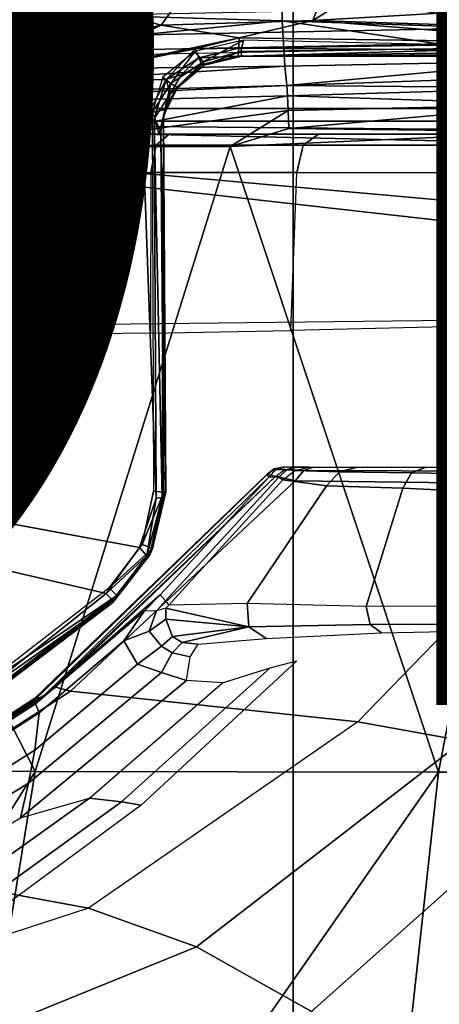
# Model space of a CAD drawing. Units: inches. Extents: x -13.4 to 13.4, y -14.4 to 14.4.
# Drawn here: x 0.1 to 0.8, y 2.5 to 4.1 of the extents above; entities that cross this region are included whole.
import ezdxf

# ---------------------------------------------------------------- set-up
doc = ezdxf.new("R2010")
doc.units = ezdxf.units.IN
doc.header["$MEASUREMENT"] = 0
for name, color, linetype in [('SEAT-BASE', 5, 'Continuous'), ('SEAT-CHASSIS', 5, 'Continuous'), ('SEAT-FABRIC', 5, 'Continuous'), ('SEAT-PROD_NO', 7, 'Continuous')]:
    doc.layers.add(name, color=color, linetype=linetype)
doc.styles.get("Standard").update_dxf_attribs({"font": 'arial.ttf'})

msp = doc.modelspace()

# ---------------------------------------------------------------- linework, layer by layer
at = {"layer": 'SEAT-BASE'}
for points in [[(7.2914, 10.7637, 4.6922), (0.4658, 1.9393, 7.7766), (0.4424, 1.9419, 7.726), (7.2698, 10.763, 4.6427)], [(7.2698, 10.763, 4.6427), (6.8454, 10.211, 4.77), (0.9754, 2.6298, 7.4436), (0.4424, 1.9419, 7.726)], [(7.3323, 10.7417, 4.7197), (0.508, 1.9129, 7.8018), (0.4658, 1.9393, 7.7766), (7.2914, 10.7637, 4.6922)], [(7.4859, 10.63, 4.7496), (0.7962, 1.7036, 7.8317), (0.508, 1.9129, 7.8018), (7.3323, 10.7417, 4.7197)], [(0.4424, 1.9419, 7.726), (0.9754, 2.6298, 7.4436), (0.4759, 1.9843, 7.6596)], [(0.9754, 2.6298, 7.4436), (0.4759, 1.9843, 7.6596), (0.4849, 1.9517, 7.5804), (0.9834, 2.5971, 7.3655)], [(0.9834, 2.5971, 7.3655), (0.4849, 1.9517, 7.5804), (0.5329, 1.8989, 7.5321), (1.0298, 2.5447, 7.3173)], [(1.0298, 2.5447, 7.3173), (0.5329, 1.8989, 7.5321), (0.7657, 1.826, 7.3847), (1.343, 2.6014, 7.1322)]]:
    msp.add_3dface(points, dxfattribs=at)
at = {"layer": 'SEAT-CHASSIS'}
for points in [[(-2.1496, 4.7269, 15.2636), (-2.1496, 4.7269, 15.2636), (0.83, 4.7284, 14.7739), (0.3371, 4.0453, 14.622)], [(0.3371, 4.0453, 14.622), (0.3371, 4.0453, 14.622), (-0.4692, 3.8521, 14.566), (-2.1496, 4.7269, 15.2636)], [(0.5704, 4.0523, 14.6394), (0.5704, 4.0523, 14.6394), (0.3371, 4.0453, 14.622), (0.83, 4.7284, 14.7739)], [(0.83, 4.7284, 14.7739), (0.83, 4.7284, 14.7739), (1.0296, 4.3383, 14.7047), (0.5704, 4.0523, 14.6394)], [(1.0307, 4.0794, 14.6774), (1.0307, 4.0794, 14.6774), (0.5704, 4.0523, 14.6394), (1.0296, 4.3383, 14.7047)], [(0.5227, 4.0989, 16.6905), (0.5227, 4.0989, 16.6905), (-0.2952, 4.0768, 16.879), (0.5233, 4.0518, 16.8043)], [(0.9365, 4.0382, 16.7677), (0.9365, 4.0382, 16.7677), (1.3507, 4.0449, 16.5552), (0.5227, 4.0989, 16.6905)], [(1.3507, 4.0449, 16.5552), (1.3507, 4.0449, 16.5552), (1.3507, 4.0665, 16.4741), (0.5227, 4.0989, 16.6905)], [(0.5233, 4.0518, 16.8043), (0.5233, 4.0518, 16.8043), (0.9365, 4.0382, 16.7677), (0.5227, 4.0989, 16.6905)], [(-0.2936, 3.9713, 17.0278), (-0.2936, 3.9713, 17.0278), (0.5233, 4.0518, 16.8043), (-0.2952, 4.0768, 16.879)], [(-0.0245, 4.0554, 16.6168), (0.9362, 4.0749, 16.3706), (0.9351, 4.043, 16.3637), (-0.0258, 4.024, 16.6094)], [(1.0307, 4.0794, 14.6774), (1.0307, 4.0794, 14.6774), (1.0244, 4.038, 14.6723), (0.5704, 4.0523, 14.6394)], [(0.1552, 3.9606, 14.5993), (0.1552, 3.9606, 14.5993), (-0.4692, 3.8521, 14.566), (0.3371, 4.0453, 14.622)], [(0.527, 3.9822, 17.0525), (0.527, 3.9822, 17.0525), (0.5233, 4.0518, 16.8043), (-0.2936, 3.9713, 17.0278)], [(-0.0258, 4.024, 16.6094), (0.9351, 4.043, 16.3637), (0.9298, 4.0198, 16.3415), (-0.031, 4.0012, 16.5873)], [(0.3371, 4.0453, 14.622), (0.3371, 4.0453, 14.622), (0.4569, 4.0259, 14.6233), (0.1552, 3.9606, 14.5993)], [(0.3371, 4.0453, 14.622), (0.3371, 4.0453, 14.622), (0.5704, 4.0523, 14.6394), (0.4569, 4.0259, 14.6233)], [(0.4569, 4.0259, 14.6233), (0.4569, 4.0259, 14.6233), (0.5704, 4.0523, 14.6394), (0.9957, 4.0182, 14.6699)], [(0.9398, 3.9906, 17.0623), (0.9398, 3.9906, 17.0623), (0.9365, 4.0382, 16.7677), (0.5233, 4.0518, 16.8043)], [(0.5233, 4.0518, 16.8043), (0.5233, 4.0518, 16.8043), (0.527, 3.9822, 17.0525), (0.9398, 3.9906, 17.0623)], [(1.0244, 4.038, 14.6723), (1.0244, 4.038, 14.6723), (0.9957, 4.0182, 14.6699), (0.5704, 4.0523, 14.6394)], [(-0.031, 4.0012, 16.5873), (0.9298, 4.0198, 16.3415), (0.9221, 4.0121, 16.3108), (-0.0387, 3.9938, 16.5568)], [(0.4569, 4.0259, 14.6233), (0.4569, 4.0259, 14.6233), (0.3895, 4.0091, 14.6171), (0.1552, 3.9606, 14.5993)], [(0.3888, 4.0048, 14.7125), (0.3888, 4.0048, 14.7125), (0.4018, 3.989, 14.7022), (0.4638, 4.0225, 14.7215)], [(0.4569, 4.0259, 14.6233), (0.4569, 4.0259, 14.6233), (0.4566, 4.0099, 14.6259), (0.3895, 4.0091, 14.6171)], [(0.4595, 4.0049, 14.71), (0.4595, 4.0049, 14.71), (0.4638, 4.0225, 14.7215), (0.4018, 3.989, 14.7022)], [(0.4566, 4.0099, 14.6259), (0.4566, 4.0099, 14.6259), (0.4569, 4.0259, 14.6233), (0.9957, 4.0182, 14.6699)], [(0.9971, 4.0057, 14.6781), (0.9971, 4.0057, 14.6781), (0.4566, 4.0099, 14.6259), (0.9957, 4.0182, 14.6699)], [(0.9401, 4.0114, 14.754), (0.9401, 4.0114, 14.754), (0.4638, 4.0225, 14.7215), (0.4595, 4.0049, 14.71)], [(0.4595, 4.0049, 14.71), (0.4595, 4.0049, 14.71), (0.4609, 3.9978, 14.691), (0.9401, 4.0114, 14.754)], [(0.9401, 4.0114, 14.754), (0.9401, 4.0114, 14.754), (0.4609, 3.9978, 14.691), (0.9777, 4.001, 14.7447)], [(0.3895, 4.0091, 14.6171), (0.3895, 4.0091, 14.6171), (0.3446, 3.9617, 14.6172), (0.1552, 3.9606, 14.5993)], [(0.3888, 4.0048, 14.7125), (0.3888, 4.0048, 14.7125), (0.3396, 3.9653, 14.7062), (0.3521, 3.9557, 14.7032)], [(0.3949, 3.995, 14.6221), (0.3949, 3.995, 14.6221), (0.3446, 3.9617, 14.6172), (0.3895, 4.0091, 14.6171)], [(0.3521, 3.9557, 14.7032), (0.3521, 3.9557, 14.7032), (0.4018, 3.989, 14.7022), (0.3888, 4.0048, 14.7125)], [(0.4566, 4.0099, 14.6259), (0.4566, 4.0099, 14.6259), (0.3949, 3.995, 14.6221), (0.3895, 4.0091, 14.6171)], [(0.3949, 3.995, 14.6221), (0.3949, 3.995, 14.6221), (0.4566, 4.0099, 14.6259), (0.4552, 3.9978, 14.6409)], [(0.4552, 3.9978, 14.6409), (0.4552, 3.9978, 14.6409), (0.3996, 3.9848, 14.6394), (0.3949, 3.995, 14.6221)], [(0.3996, 3.9848, 14.6394), (0.3996, 3.9848, 14.6394), (0.4552, 3.9978, 14.6409), (0.403, 3.9836, 14.6825)], [(0.4018, 3.989, 14.7022), (0.4018, 3.989, 14.7022), (0.403, 3.9836, 14.6825), (0.4595, 4.0049, 14.71)], [(0.4609, 3.9978, 14.691), (0.4609, 3.9978, 14.691), (0.4595, 4.0049, 14.71), (0.403, 3.9836, 14.6825)], [(0.4609, 3.9978, 14.691), (0.4609, 3.9978, 14.691), (0.403, 3.9836, 14.6825), (0.4552, 3.9978, 14.6409)], [(0.4566, 4.0099, 14.6259), (0.4566, 4.0099, 14.6259), (0.9971, 4.0057, 14.6781), (0.4552, 3.9978, 14.6409)], [(0.979, 3.9975, 14.6889), (0.979, 3.9975, 14.6889), (0.4552, 3.9978, 14.6409), (0.9971, 4.0057, 14.6781)], [(0.4609, 3.9978, 14.691), (0.4609, 3.9978, 14.691), (0.9787, 3.9977, 14.7323), (0.9777, 4.001, 14.7447)], [(-0.2936, 3.9713, 17.0278), (-0.2936, 3.9713, 17.0278), (-0.2923, 3.9298, 17.1109), (0.527, 3.9822, 17.0525)], [(-0.2923, 3.9298, 17.1109), (-0.2923, 3.9298, 17.1109), (0.5303, 3.9526, 17.1813), (0.527, 3.9822, 17.0525)], [(0.3684, 3.9693, 14.6274), (0.3684, 3.9693, 14.6274), (0.3446, 3.9617, 14.6172), (0.3949, 3.995, 14.6221)], [(0.3996, 3.9848, 14.6394), (0.3996, 3.9848, 14.6394), (0.362, 3.9488, 14.6783), (0.3511, 3.9397, 14.6424)], [(0.3684, 3.9693, 14.6274), (0.3684, 3.9693, 14.6274), (0.3996, 3.9848, 14.6394), (0.3511, 3.9397, 14.6424)], [(0.3611, 3.9499, 14.6894), (0.3611, 3.9499, 14.6894), (0.4018, 3.989, 14.7022), (0.3521, 3.9557, 14.7032)], [(0.4018, 3.989, 14.7022), (0.4018, 3.989, 14.7022), (0.3611, 3.9499, 14.6894), (0.403, 3.9836, 14.6825)], [(0.362, 3.9488, 14.6783), (0.362, 3.9488, 14.6783), (0.403, 3.9836, 14.6825), (0.3611, 3.9499, 14.6894)], [(0.403, 3.9836, 14.6825), (0.403, 3.9836, 14.6825), (0.362, 3.9488, 14.6783), (0.3996, 3.9848, 14.6394)], [(0.3949, 3.995, 14.6221), (0.3949, 3.995, 14.6221), (0.3996, 3.9848, 14.6394), (0.3684, 3.9693, 14.6274)], [(0.9398, 3.9906, 17.0623), (0.9398, 3.9906, 17.0623), (0.527, 3.9822, 17.0525), (0.5303, 3.9526, 17.1813)], [(0.9432, 3.967, 17.2106), (0.9432, 3.967, 17.2106), (0.9398, 3.9906, 17.0623), (0.5303, 3.9526, 17.1813)], [(0.3446, 3.9617, 14.6172), (0.3446, 3.9617, 14.6172), (0.3684, 3.9693, 14.6274), (0.3511, 3.9397, 14.6424)], [(0.9442, 3.949, 17.2432), (0.9442, 3.949, 17.2432), (0.9432, 3.967, 17.2106), (0.5303, 3.9526, 17.1813)], [(0.1552, 3.9606, 14.5993), (0.1552, 3.9606, 14.5993), (0.3083, 3.8919, 14.6167), (-1.4234, 3.5615, 14.4821)], [(-0.4692, 3.8521, 14.566), (-0.4692, 3.8521, 14.566), (0.1552, 3.9606, 14.5993), (-1.4234, 3.5615, 14.4821)], [(-0.292, 3.9163, 17.1297), (-0.292, 3.9163, 17.1297), (0.5303, 3.9526, 17.1813), (-0.2923, 3.9298, 17.1109)], [(0.5303, 3.9526, 17.1813), (0.5303, 3.9526, 17.1813), (-0.292, 3.9163, 17.1297), (0.5313, 3.9366, 17.2099)], [(0.1552, 3.9606, 14.5993), (0.1552, 3.9606, 14.5993), (0.3446, 3.9617, 14.6172), (0.3083, 3.8919, 14.6167)], [(0.3083, 3.8919, 14.6167), (0.3083, 3.8919, 14.6167), (0.3446, 3.9617, 14.6172), (0.3264, 3.9011, 14.6246)], [(0.3521, 3.9557, 14.7032), (0.3521, 3.9557, 14.7032), (0.3396, 3.9653, 14.7062), (0.3232, 3.911, 14.7065)], [(0.3232, 3.911, 14.7065), (0.3232, 3.911, 14.7065), (0.3425, 3.9157, 14.6946), (0.3521, 3.9557, 14.7032)], [(0.3264, 3.9011, 14.6246), (0.3264, 3.9011, 14.6246), (0.3446, 3.9617, 14.6172), (0.3511, 3.9397, 14.6424)], [(0.3611, 3.9499, 14.6894), (0.3611, 3.9499, 14.6894), (0.3521, 3.9557, 14.7032), (0.3425, 3.9157, 14.6946)], [(0.5313, 3.9366, 17.2099), (0.5313, 3.9366, 17.2099), (0.9442, 3.949, 17.2432), (0.5303, 3.9526, 17.1813)], [(-0.292, 3.9163, 17.1297), (-0.292, 3.9163, 17.1297), (0.1236, 3.8583, 17.2081), (0.5313, 3.9366, 17.2099)], [(0.5313, 3.9366, 17.2099), (0.5313, 3.9366, 17.2099), (0.1236, 3.8583, 17.2081), (0.5322, 3.9141, 17.2326)], [(0.3337, 3.8778, 14.6439), (0.3337, 3.8778, 14.6439), (0.3264, 3.9011, 14.6246), (0.3511, 3.9397, 14.6424)], [(0.3405, 3.9058, 14.6784), (0.3405, 3.9058, 14.6784), (0.3337, 3.8778, 14.6439), (0.3511, 3.9397, 14.6424)], [(0.362, 3.9488, 14.6783), (0.362, 3.9488, 14.6783), (0.3425, 3.9157, 14.6946), (0.3405, 3.9058, 14.6784)], [(0.362, 3.9488, 14.6783), (0.362, 3.9488, 14.6783), (0.3405, 3.9058, 14.6784), (0.3511, 3.9397, 14.6424)], [(0.3425, 3.9157, 14.6946), (0.3425, 3.9157, 14.6946), (0.362, 3.9488, 14.6783), (0.3611, 3.9499, 14.6894)], [(0.9453, 3.9232, 17.2693), (0.9453, 3.9232, 17.2693), (0.9442, 3.949, 17.2432), (0.5313, 3.9366, 17.2099)], [(0.5313, 3.9366, 17.2099), (0.5313, 3.9366, 17.2099), (0.5322, 3.9141, 17.2326), (0.9453, 3.9232, 17.2693)], [(0.9453, 3.9232, 17.2693), (0.9453, 3.9232, 17.2693), (0.5322, 3.9141, 17.2326), (0.5331, 3.8867, 17.2481)], [(0.9534, 3.8812, 17.2913), (0.9534, 3.8812, 17.2913), (0.9453, 3.9232, 17.2693), (0.5331, 3.8867, 17.2481)], [(1.2483, 3.9173, 14.6504), (1.244, 3.8976, 14.6312), (-1.3348, 3.8976, 15.1994), (-1.3306, 3.9173, 15.2187)], [(1.1708, 3.9173, 15.0922), (-1.3306, 3.9173, 15.2187), (-0.5847, 3.9173, 15.7865), (1.1711, 3.9173, 15.6377)], [(1.1708, 3.9173, 15.0922), (1.1804, 3.9173, 15.0436), (-1.3306, 3.9173, 15.2187)], [(-1.3306, 3.9173, 15.2187), (1.1804, 3.9173, 15.0436), (1.2078, 3.9173, 15.0022), (1.2483, 3.9173, 14.6504)], [(1.3609, 3.8976, 16.1276), (1.4491, 3.9173, 16.1222), (-0.5847, 3.9173, 15.7865), (-0.5879, 3.8976, 15.8059)], [(1.4491, 3.9173, 16.1222), (1.376, 3.9173, 15.8406), (1.2081, 3.9173, 15.7277), (-0.5847, 3.9173, 15.7865)], [(-0.5847, 3.9173, 15.7865), (1.2081, 3.9173, 15.7277), (1.1807, 3.9173, 15.6863)], [(1.1807, 3.9173, 15.6863), (1.1711, 3.9173, 15.6377), (-0.5847, 3.9173, 15.7865)], [(0.1236, 3.8583, 17.2081), (0.1236, 3.8583, 17.2081), (-0.292, 3.9163, 17.1297), (-0.2453, 3.8876, 17.1564)], [(0.4431, 3.8587, 17.2462), (0.4431, 3.8587, 17.2462), (0.5322, 3.9141, 17.2326), (0.1236, 3.8583, 17.2081)], [(0.3232, 3.911, 14.7065), (0.3232, 3.911, 14.7065), (0.3367, 3.8811, 14.6957), (0.3425, 3.9157, 14.6946)], [(0.3405, 3.9058, 14.6784), (0.3405, 3.9058, 14.6784), (0.3425, 3.9157, 14.6946), (0.3367, 3.8811, 14.6957)], [(0.3367, 3.8811, 14.6957), (0.3367, 3.8811, 14.6957), (0.3441, 3.3278, 14.7079), (0.3405, 3.9058, 14.6784)], [(0.3405, 3.9058, 14.6784), (0.3405, 3.9058, 14.6784), (0.3441, 3.3278, 14.7079), (0.3388, 3.3192, 14.6724)], [(0.5322, 3.9141, 17.2326), (0.5322, 3.9141, 17.2326), (0.4431, 3.8587, 17.2462), (0.5331, 3.8867, 17.2481)], [(0.1118, 3.584, 15.9214), (0.8712, 3.5931, 16.0468), (0.8712, 3.7334, 16.0468), (-0.5879, 3.8976, 15.8059)], [(0.8712, 3.7334, 16.0468), (0.9403, 3.761, 16.0582), (-0.5879, 3.8976, 15.8059)], [(-0.5879, 3.8976, 15.8059), (0.9403, 3.761, 16.0582), (1.1782, 3.7835, 16.0975), (1.1782, 3.8583, 16.0975)], [(1.1782, 3.8583, 16.0975), (1.2106, 3.8813, 16.1028), (-0.5879, 3.8976, 15.8059)], [(-0.5879, 3.8976, 15.8059), (1.2106, 3.8813, 16.1028), (1.2645, 3.8921, 16.1117), (1.3609, 3.8976, 16.1276)], [(0.141, 3.8779, 14.8743), (-0.1177, 3.8591, 14.9313), (-0.1026, 3.8976, 14.9279)], [(1.244, 3.8976, 14.6312), (1.244, 3.878, 14.6312), (0.141, 3.8779, 14.8743), (-0.1026, 3.8976, 14.9279)], [(0.3264, 3.9011, 14.6246), (0.3264, 3.9011, 14.6246), (0.3291, 3.3184, 14.6539), (0.3083, 3.8919, 14.6167)], [(0.3291, 3.3184, 14.6539), (0.3291, 3.3184, 14.6539), (0.3264, 3.9011, 14.6246), (0.3388, 3.3192, 14.6724)], [(-0.3473, 3.8583, 17.1558), (-0.3473, 3.8583, 17.1558), (0.1236, 3.8583, 17.2081), (-0.2453, 3.8876, 17.1564)], [(0.141, 3.8779, 14.8743), (-0.1177, 3.8591, 14.9313), (-0.1214, 3.8405, 14.9202), (0.1248, 3.8597, 14.8377)], [(0.3494, 3.878, 14.7745), (0.141, 3.8779, 14.8743), (0.1248, 3.8597, 14.8377), (0.3295, 3.8607, 14.7378)], [(0.3802, 3.8779, 14.8216), (0.3494, 3.878, 14.7745), (0.141, 3.8779, 14.8743)], [(0.5788, 3.878, 14.6349), (0.3494, 3.878, 14.7745), (0.3295, 3.8607, 14.7378), (0.5554, 3.8607, 14.6003)], [(0.341, 3.3276, 14.7251), (0.341, 3.3276, 14.7251), (0.3441, 3.3278, 14.7079), (0.3367, 3.8811, 14.6957)], [(0.6925, 3.8779, 14.7528), (0.5788, 3.878, 14.6349), (0.3494, 3.878, 14.7745), (0.3802, 3.8779, 14.8216)], [(0.4431, 3.8587, 17.2462), (0.4431, 3.8587, 17.2462), (0.9534, 3.8812, 17.2913), (0.5331, 3.8867, 17.2481)], [(0.7636, 2.8971, 17.363), (0.7636, 2.8971, 17.363), (0.9534, 3.8812, 17.2913), (0.4431, 3.8587, 17.2462)], [(0.8128, 3.878, 14.4583), (0.5788, 3.878, 14.6349), (0.5554, 3.8607, 14.6003), (0.7859, 3.8607, 14.4263)], [(1.244, 3.878, 14.6312), (0.8128, 3.878, 14.4583), (0.5788, 3.878, 14.6349), (0.6925, 3.8779, 14.7528)], [(0.7636, 2.8971, 17.363), (0.7636, 2.8971, 17.363), (1.0742, 2.8968, 17.3769), (0.9534, 3.8812, 17.2913)], [(0.3295, 3.8607, 14.7378), (0.1248, 3.8597, 14.8377), (0.1181, 3.8189, 14.8228), (0.3212, 3.8189, 14.7227)], [(0.5554, 3.8607, 14.6003), (0.3295, 3.8607, 14.7378), (0.3212, 3.8189, 14.7227), (0.5457, 3.8189, 14.5859)], [(0.7859, 3.8607, 14.4263), (0.5554, 3.8607, 14.6003), (0.5457, 3.8189, 14.5859), (0.7748, 3.8189, 14.413)], [(-0.4779, 2.8983, 17.2716), (-0.4779, 2.8983, 17.2716), (0.1434, 2.8978, 17.3176), (-0.3473, 3.8583, 17.1558)], [(-0.3473, 3.8583, 17.1558), (-0.3473, 3.8583, 17.1558), (0.1434, 2.8978, 17.3176), (0.4431, 3.8587, 17.2462)], [(0.1248, 3.8597, 14.8377), (-0.1214, 3.8405, 14.9202), (-0.1227, 3.8189, 14.9163), (0.1181, 3.8189, 14.8228)], [(0.1434, 2.8978, 17.3176), (0.1434, 2.8978, 17.3176), (0.7636, 2.8971, 17.363), (0.4431, 3.8587, 17.2462)], [(0.3212, 3.8189, 14.7227), (0.3204, 3.5721, 14.7231), (0.1088, 3.5695, 14.8269), (0.1181, 3.8189, 14.8228)], [(0.5363, 3.5758, 14.5923), (0.5457, 3.8189, 14.5859), (0.3212, 3.8189, 14.7227), (0.3204, 3.5721, 14.7231)], [(0.7748, 3.8189, 14.413), (0.7748, 3.5814, 14.413), (0.5363, 3.5758, 14.5923), (0.5457, 3.8189, 14.5859)], [(-1.4234, 3.5615, 14.4821), (-1.4234, 3.5615, 14.4821), (0.2526, 3.1715, 14.6479), (0.0448, 3.0071, 14.6385)], [(0.2526, 3.1715, 14.6479), (0.2526, 3.1715, 14.6479), (-1.4234, 3.5615, 14.4821), (0.3036, 3.2426, 14.649)], [(0.4999, 3.3544, 14.7475), (0.4999, 3.3549, 14.728), (0.5109, 3.3632, 14.7285), (0.5108, 3.363, 14.7458)], [(0.4999, 3.3549, 14.728), (0.5135, 3.3521, 14.6411), (0.5274, 3.3625, 14.6437), (0.5109, 3.3632, 14.7285)], [(0.5033, 3.3511, 14.7646), (0.4999, 3.3544, 14.7475), (0.5108, 3.363, 14.7458), (0.5129, 3.3621, 14.7583)], [(0.5303, 3.362, 14.7888), (0.5129, 3.3621, 14.7583), (0.5033, 3.3511, 14.7646), (0.5177, 3.3506, 14.7926)], [(0.5129, 3.3621, 14.7583), (0.5108, 3.363, 14.7458), (0.5244, 3.3661, 14.744), (0.526, 3.3661, 14.7502)], [(0.5108, 3.363, 14.7458), (0.5109, 3.3632, 14.7285), (0.5244, 3.3661, 14.7295), (0.5244, 3.3661, 14.744)], [(0.5109, 3.3632, 14.7285), (0.5274, 3.3625, 14.6437), (0.5438, 3.3661, 14.6484), (0.5244, 3.3661, 14.7295)], [(0.5452, 3.3661, 14.7808), (0.526, 3.3661, 14.7502), (0.5129, 3.3621, 14.7583), (0.5303, 3.362, 14.7888)], [(0.5274, 3.3625, 14.6437), (0.5564, 3.3605, 14.5938), (0.5432, 3.3448, 14.5811), (0.5135, 3.3521, 14.6411)], [(0.5425, 3.3608, 14.8215), (0.5303, 3.362, 14.7888), (0.5177, 3.3506, 14.7926), (0.5243, 3.3462, 14.8232)], [(0.591, 3.3374, 15.0481), (0.5243, 3.3462, 14.8232), (0.5425, 3.3608, 14.8215), (0.6113, 3.3585, 15.039)], [(0.5438, 3.3661, 14.6484), (0.571, 3.3661, 14.6122), (0.5564, 3.3605, 14.5938), (0.5274, 3.3625, 14.6437)], [(0.5425, 3.3608, 14.8215), (0.5642, 3.3661, 14.8143), (0.5452, 3.3661, 14.7808), (0.5303, 3.362, 14.7888)], [(0.6113, 3.3585, 15.039), (0.5425, 3.3608, 14.8215), (0.5642, 3.3661, 14.8143), (0.6387, 3.3661, 15.0274)], [(0.5564, 3.3605, 14.5938), (1.008, 3.359, 14.2082), (0.9934, 3.3392, 14.1904), (0.5432, 3.3448, 14.5811)], [(0.571, 3.3661, 14.6122), (1.0268, 3.3661, 14.231), (1.008, 3.359, 14.2082), (0.5564, 3.3605, 14.5938)], [(0.722, 3.3572, 15.2397), (0.6113, 3.3585, 15.039), (0.6387, 3.3661, 15.0274), (0.7443, 3.3661, 15.2222)], [(0.9027, 3.3539, 15.3692), (0.722, 3.3572, 15.2397), (0.7443, 3.3661, 15.2222), (0.9096, 3.3661, 15.3405)], [(0.4999, 3.3544, 14.7475), (0.4999, 3.3549, 14.728), (0.1423, 3.0102, 14.6508), (0.1419, 3.0074, 14.6707)], [(0.5033, 3.3511, 14.7646), (0.4999, 3.3544, 14.7475), (0.1419, 3.0074, 14.6707), (0.144, 3.002, 14.6883)], [(0.4999, 3.3549, 14.728), (0.5135, 3.3521, 14.6411), (0.1568, 3.0129, 14.5636), (0.1423, 3.0102, 14.6508)], [(0.144, 3.002, 14.6883), (0.3356, 3.1697, 14.7301), (0.5033, 3.3511, 14.7646)], [(0.5135, 3.3521, 14.6411), (0.5432, 3.3448, 14.5811), (0.1978, 3.0215, 14.5164), (0.1752, 3.0275, 14.5676)], [(0.3435, 3.1605, 14.7551), (0.5177, 3.3506, 14.7926), (0.5033, 3.3511, 14.7646), (0.3356, 3.1697, 14.7301)], [(0.3486, 3.1538, 14.7816), (0.5243, 3.3462, 14.8232), (0.5177, 3.3506, 14.7926), (0.3435, 3.1605, 14.7551)], [(0.591, 3.3374, 15.0481), (0.4694, 3.1561, 15.0364), (0.3486, 3.1538, 14.7816), (0.5243, 3.3462, 14.8232)], [(0.7084, 3.3337, 15.2517), (0.591, 3.3374, 15.0481), (0.6113, 3.3585, 15.039), (0.722, 3.3572, 15.2397)], [(0.8998, 3.3244, 15.3811), (0.7084, 3.3337, 15.2517), (0.722, 3.3572, 15.2397), (0.9027, 3.3539, 15.3692)], [(0.5432, 3.3448, 14.5811), (0.9934, 3.3392, 14.1904), (0.6396, 2.9741, 14.0789), (0.1978, 3.0215, 14.5164)], [(0.7084, 3.3337, 15.2517), (0.652, 3.1519, 15.2504), (0.4694, 3.1561, 15.0364), (0.591, 3.3374, 15.0481)], [(0.9934, 3.3392, 14.1904), (0.6396, 2.9741, 14.0789), (0.8014, 2.9449, 13.9511), (1.1545, 3.3374, 14.068)], [(0.8998, 3.3244, 15.3811), (0.8998, 3.1529, 15.3811), (0.652, 3.1519, 15.2504), (0.7084, 3.3337, 15.2517)], [(0.3036, 3.2426, 14.649), (0.3036, 3.2426, 14.649), (0.3291, 3.3184, 14.6539), (0.3149, 3.2297, 14.6621)], [(0.325, 3.3292, 14.7362), (0.325, 3.3292, 14.7362), (0.3077, 3.247, 14.7376), (0.341, 3.3276, 14.7251)], [(0.3239, 3.2406, 14.7231), (0.3239, 3.2406, 14.7231), (0.341, 3.3276, 14.7251), (0.3077, 3.247, 14.7376)], [(0.3291, 3.3184, 14.6539), (0.3291, 3.3184, 14.6539), (0.3388, 3.3192, 14.6724), (0.3149, 3.2297, 14.6621)], [(0.3149, 3.2297, 14.6621), (0.3149, 3.2297, 14.6621), (0.3388, 3.3192, 14.6724), (0.3196, 3.2312, 14.6763)], [(0.3239, 3.2406, 14.7231), (0.3239, 3.2406, 14.7231), (0.3196, 3.2312, 14.6763), (0.3388, 3.3192, 14.6724)], [(0.3441, 3.3278, 14.7079), (0.3441, 3.3278, 14.7079), (0.341, 3.3276, 14.7251), (0.3239, 3.2406, 14.7231)], [(0.3239, 3.2406, 14.7231), (0.3239, 3.2406, 14.7231), (0.3388, 3.3192, 14.6724), (0.3441, 3.3278, 14.7079)], [(0.3036, 3.2426, 14.649), (0.3036, 3.2426, 14.649), (0.3149, 3.2297, 14.6621), (0.2526, 3.1715, 14.6479)], [(0.2571, 3.1801, 14.7361), (0.2571, 3.1801, 14.7361), (0.3239, 3.2406, 14.7231), (0.3077, 3.247, 14.7376)], [(0.3239, 3.2406, 14.7231), (0.3239, 3.2406, 14.7231), (0.2571, 3.1801, 14.7361), (0.2688, 3.1686, 14.7189)], [(0.3239, 3.2406, 14.7231), (0.3239, 3.2406, 14.7231), (0.2688, 3.1686, 14.7189), (0.3196, 3.2312, 14.6763)], [(0.2622, 3.1608, 14.661), (0.2622, 3.1608, 14.661), (0.2526, 3.1715, 14.6479), (0.3149, 3.2297, 14.6621)], [(0.3149, 3.2297, 14.6621), (0.3149, 3.2297, 14.6621), (0.2629, 3.1577, 14.6765), (0.2622, 3.1608, 14.661)], [(0.3196, 3.2312, 14.6763), (0.3196, 3.2312, 14.6763), (0.2688, 3.1686, 14.7189), (0.2629, 3.1577, 14.6765)], [(0.3149, 3.2297, 14.6621), (0.3149, 3.2297, 14.6621), (0.3196, 3.2312, 14.6763), (0.2629, 3.1577, 14.6765)], [(0.2688, 3.1686, 14.7189), (0.2688, 3.1686, 14.7189), (0.2571, 3.1801, 14.7361), (0.0513, 3.0209, 14.7244)], [(0.0448, 3.0071, 14.6385), (0.0448, 3.0071, 14.6385), (0.2526, 3.1715, 14.6479), (0.2622, 3.1608, 14.661)], [(0.0513, 3.0209, 14.7244), (0.0513, 3.0209, 14.7244), (0.0545, 3.0049, 14.7076), (0.2688, 3.1686, 14.7189)], [(0.2629, 3.1577, 14.6765), (0.2629, 3.1577, 14.6765), (0.2688, 3.1686, 14.7189), (0.0545, 3.0049, 14.7076)], [(0.3356, 3.1697, 14.7301), (0.144, 3.002, 14.6883), (0.3109, 3.1443, 14.7267)], [(0.3435, 3.1605, 14.7551), (0.3296, 3.1451, 14.7523), (0.3109, 3.1443, 14.7267), (0.3356, 3.1697, 14.7301)], [(0.2622, 3.1608, 14.661), (0.2622, 3.1608, 14.661), (0.0487, 2.996, 14.6572), (0.0448, 3.0071, 14.6385)], [(0.2629, 3.1577, 14.6765), (0.2629, 3.1577, 14.6765), (0.0487, 2.996, 14.6572), (0.2622, 3.1608, 14.661)], [(0.0545, 3.0049, 14.7076), (0.0545, 3.0049, 14.7076), (0.0487, 2.996, 14.6572), (0.2629, 3.1577, 14.6765)], [(0.3441, 3.132, 14.7956), (0.3444, 3.1489, 14.7802), (0.3296, 3.1451, 14.7523), (0.3188, 3.1136, 14.757)], [(0.3486, 3.1538, 14.7816), (0.3444, 3.1489, 14.7802), (0.3296, 3.1451, 14.7523), (0.3435, 3.1605, 14.7551)], [(0.3444, 3.1489, 14.7802), (0.3441, 3.132, 14.7956), (0.472, 3.1205, 15.0363)], [(0.472, 3.1205, 15.0363), (0.4694, 3.1561, 15.0364), (0.3486, 3.1538, 14.7816), (0.3444, 3.1489, 14.7802)], [(0.652, 3.1519, 15.2504), (0.4694, 3.1561, 15.0364), (0.472, 3.1205, 15.0363), (0.6585, 3.1239, 15.2436)], [(0.8998, 3.1529, 15.3811), (0.652, 3.1519, 15.2504), (0.6585, 3.1239, 15.2436), (0.8697, 3.1249, 15.36)], [(0.1493, 2.988, 14.7029), (0.2797, 3.0988, 14.7301), (0.3109, 3.1443, 14.7267), (0.144, 3.002, 14.6883)], [(0.3188, 3.1136, 14.757), (0.3296, 3.1451, 14.7523), (0.3109, 3.1443, 14.7267), (0.2797, 3.0988, 14.7301)], [(0.3544, 3.1056, 14.798), (0.3441, 3.132, 14.7956), (0.3188, 3.1136, 14.757), (0.3377, 3.0909, 14.7627)], [(0.472, 3.1205, 15.0363), (0.3441, 3.132, 14.7956), (0.3544, 3.1056, 14.798)], [(0.472, 3.1205, 15.0363), (0.3544, 3.1056, 14.798), (0.3692, 3.0963, 14.8026)], [(0.3692, 3.0963, 14.8026), (0.3938, 3.0935, 14.8212), (0.4983, 3.1026, 15.02), (0.472, 3.1205, 15.0363)], [(0.6585, 3.1239, 15.2436), (0.472, 3.1205, 15.0363), (0.4983, 3.1026, 15.02), (0.6758, 3.1112, 15.2232)], [(0.8697, 3.1249, 15.36), (0.6585, 3.1239, 15.2436), (0.6758, 3.1112, 15.2232), (0.8484, 3.1147, 15.3272)], [(0.3377, 3.0909, 14.7627), (0.3188, 3.1136, 14.757), (0.2797, 3.0988, 14.7301), (0.3008, 3.0631, 14.743)], [(0.3692, 3.0963, 14.8026), (0.3544, 3.1056, 14.798), (0.3377, 3.0909, 14.7627), (0.3541, 3.0804, 14.7667)], [(0.1427, 2.9309, 14.7105), (0.3008, 3.0631, 14.743), (0.2797, 3.0988, 14.7301), (0.1493, 2.988, 14.7029)], [(0.3541, 3.0804, 14.7667), (0.3377, 3.0909, 14.7627), (0.3008, 3.0631, 14.743), (0.3377, 3.0502, 14.7522)], [(0.3938, 3.0935, 14.8212), (0.3692, 3.0963, 14.8026), (0.3541, 3.0804, 14.7667), (0.3814, 3.0744, 14.7753)], [(0.3814, 3.0744, 14.7753), (0.3541, 3.0804, 14.7667), (0.3377, 3.0502, 14.7522), (0.3762, 3.0377, 14.7604)], [(0.1331, 2.88, 14.7101), (0.3377, 3.0502, 14.7522), (0.3008, 3.0631, 14.743), (0.1427, 2.9309, 14.7105)], [(0.5047, 3.0575, 14.7759), (0.5456, 3.0682, 14.7623), (0.3064, 2.846, 14.7097), (0.276, 2.8514, 14.7289)], [(0.3762, 3.0377, 14.7604), (0.3377, 3.0502, 14.7522), (0.1331, 2.88, 14.7101), (0.121, 2.8268, 14.708)], [(0.4312, 3.0345, 14.7717), (0.5047, 3.0575, 14.7759), (0.276, 2.8514, 14.7289), (0.2269, 2.8569, 14.7297)], [(0.1752, 3.0275, 14.5676), (0.1978, 3.0215, 14.5164), (-0.1984, 2.7657, 14.4416), (-0.2144, 2.7702, 14.483)], [(0.4312, 3.0345, 14.7717), (0.3762, 3.0377, 14.7604), (0.121, 2.8268, 14.708), (0.2269, 2.8569, 14.7297)], [(0.1423, 3.0102, 14.6508), (0.1568, 3.0129, 14.5636), (-0.2559, 2.7486, 14.474), (-0.2735, 2.7423, 14.5613)], [(0.1978, 3.0215, 14.5164), (0.6396, 2.9741, 14.0789), (0.2255, 2.688, 13.9483), (-0.1984, 2.7657, 14.4416)], [(0.1419, 3.0074, 14.6707), (0.1423, 3.0102, 14.6508), (-0.2735, 2.7423, 14.5613), (-0.2752, 2.7382, 14.5814)], [(0.144, 3.002, 14.6883), (0.1419, 3.0074, 14.6707), (-0.2752, 2.7382, 14.5814), (-0.275, 2.7313, 14.5995)], [(0.1493, 2.988, 14.7029), (0.144, 3.002, 14.6883), (-0.275, 2.7313, 14.5995), (-0.2727, 2.7165, 14.6149)], [(0.1427, 2.9309, 14.7105), (0.1493, 2.988, 14.7029), (-0.2727, 2.7165, 14.6149), (-0.2807, 2.6651, 14.6233)], [(0.6396, 2.9741, 14.0789), (0.2255, 2.688, 13.9483), (0.3914, 2.6284, 13.8085), (0.8014, 2.9449, 13.9511)], [(0.8014, 2.9449, 13.9511), (0.3914, 2.6284, 13.8085), (0.5684, 2.5293, 13.7295), (0.9794, 2.8954, 13.8644)], [(0.1331, 2.88, 14.7101), (0.1427, 2.9309, 14.7105), (-0.2807, 2.6651, 14.6233), (-0.29, 2.6201, 14.6231)], [(0.1434, 2.8978, 17.3176), (0.1434, 2.8978, 17.3176), (-0.4779, 2.8983, 17.2716), (-0.4591, 1.9338, 17.3722)], [(0.1434, 2.8978, 17.3176), (0.1434, 2.8978, 17.3176), (-0.4591, 1.9338, 17.3722), (-0.0467, 1.7364, 17.4049)], [(0.7636, 2.8971, 17.363), (0.7636, 2.8971, 17.363), (0.1434, 2.8978, 17.3176), (-0.0467, 1.7364, 17.4049)], [(-0.0467, 1.7364, 17.4049), (-0.0467, 1.7364, 17.4049), (0.6362, 1.7361, 17.4303), (0.7636, 2.8971, 17.363)], [(0.9794, 2.8954, 13.8644), (0.5684, 2.5293, 13.7295), (0.7496, 2.4224, 13.7186), (1.1709, 2.8454, 13.8456)], [(1.0742, 2.8968, 17.3769), (1.0742, 2.8968, 17.3769), (0.7636, 2.8971, 17.363), (0.6362, 1.7361, 17.4303)], [(0.6362, 1.7361, 17.4303), (0.6362, 1.7361, 17.4303), (1.0916, 1.9321, 17.4296), (1.0742, 2.8968, 17.3769)], [(0.121, 2.8268, 14.708), (0.1331, 2.88, 14.7101), (-0.29, 2.6201, 14.6231), (-0.301, 2.5736, 14.6212)], [(0.121, 2.8268, 14.708), (0.2269, 2.8569, 14.7297), (0.0071, 2.7, 14.6845), (-0.301, 2.5736, 14.6212)], [(0.2269, 2.8569, 14.7297), (0.276, 2.8514, 14.7289), (0.0269, 2.6713, 14.6777), (0.0071, 2.7, 14.6845)], [(0.276, 2.8514, 14.7289), (0.3064, 2.846, 14.7097), (0.0439, 2.653, 14.6524), (0.0269, 2.6713, 14.6777)], [(1.5057, 2.3101, 13.8983), (0.7496, 2.4224, 13.7186), (1.1709, 2.8454, 13.8456), (1.5423, 2.3668, 13.9078)], [(-0.1984, 2.7657, 14.4416), (0.2255, 2.688, 13.9483), (-0.2469, 2.5342, 13.7993), (-0.6363, 2.5936, 14.362)], [(0.2255, 2.688, 13.9483), (-0.2469, 2.5342, 13.7993), (-0.0818, 2.4363, 13.649), (0.3914, 2.6284, 13.8085)], [(0.3914, 2.6284, 13.8085), (-0.0818, 2.4363, 13.649), (0.0851, 2.2728, 13.5805), (0.5684, 2.5293, 13.7295)]]:
    msp.add_3dface(points, dxfattribs=at)
for points, invisible_edges in [([(0.979, 3.9975, 14.6889), (0.979, 3.9975, 14.6889), (0.4609, 3.9978, 14.691), (0.4552, 3.9978, 14.6409)], 2), ([(0.4609, 3.9978, 14.691), (0.4609, 3.9978, 14.691), (0.979, 3.9975, 14.6889), (0.9787, 3.9977, 14.7323)], 2), ([(0.3367, 3.8811, 14.6957), (0.3367, 3.8811, 14.6957), (0.3232, 3.911, 14.7065), (0.341, 3.3276, 14.7251)], 4), ([(0.3232, 3.911, 14.7065), (0.3232, 3.911, 14.7065), (0.325, 3.3292, 14.7362), (0.341, 3.3276, 14.7251)], 9), ([(0.3337, 3.8778, 14.6439), (0.3337, 3.8778, 14.6439), (0.3405, 3.9058, 14.6784), (0.3388, 3.3192, 14.6724)], 9), ([(0.3083, 3.8919, 14.6167), (0.3083, 3.8919, 14.6167), (0.3036, 3.2426, 14.649), (-1.4234, 3.5615, 14.4821)], 2), ([(0.3291, 3.3184, 14.6539), (0.3291, 3.3184, 14.6539), (0.3036, 3.2426, 14.649), (0.3083, 3.8919, 14.6167)], 4), ([(0.3388, 3.3192, 14.6724), (0.3388, 3.3192, 14.6724), (0.3264, 3.9011, 14.6246), (0.3337, 3.8778, 14.6439)], 9), ([(0.3077, 3.247, 14.7376), (0.3077, 3.247, 14.7376), (0.325, 3.3292, 14.7362), (0.2571, 3.1801, 14.7361)], 4)]:
    msp.add_3dface(points, dxfattribs=dict(at, invisible_edges=invisible_edges))
at = {"layer": 'SEAT-FABRIC'}
for points in [[(0.5398, -10.0262, 21.6834), (0.5398, 10.0262, 21.6834), (-2.407, 10.0969, 21.0637), (-2.407, -10.0969, 21.0637)], [(3.5334, -9.9073, 21.9878), (3.5334, 9.9073, 21.9878), (0.5398, 10.0262, 21.6834), (0.5398, -10.0262, 21.6834)]]:
    msp.add_3dface(points, dxfattribs=at)

# ---------------------------------------------------------------- texts
at = {"layer": 'SEAT-PROD_NO', "flags": 8}
msp.add_attdef('PROD_NO', (-5, 3), 'FLC161SFJ', height=2, dxfattribs=at)

doc.saveas('drawing.dxf')
